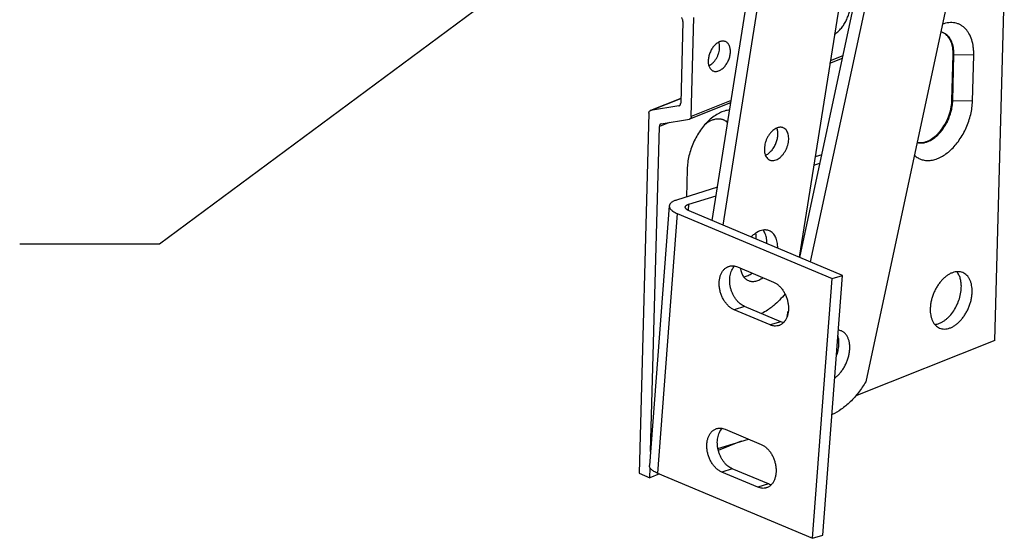
# Model space of a CAD drawing. Units: inches. Extents: x 0 to 17, y 0 to 11.
# Drawn here: x 7.1 to 8.9, y 2.3 to 3.2 of the extents above; entities that cross this region are included whole.
import ezdxf

# ---------------------------------------------------------------- set-up
doc = ezdxf.new("R2010")
doc.units = ezdxf.units.IN
doc.header["$LTSCALE"] = 0.935
doc.header["$MEASUREMENT"] = 0
doc.layers.get('0').update_dxf_attribs({"linetype": 'CONTINUOUS'})
doc.layers.add('02___PRT_ALL_AXES', color=7, linetype='CONTINUOUS')
doc.styles.get("Standard").update_dxf_attribs({"font": 'bluprnt.ttf'})
doc.dimstyles.get("Standard").update_dxf_attribs({"dimtxt": 0.125, "dimasz": 0.1875, "dimexe": 0.125, "dimexo": 0.0625, "dimgap": 0.09, "dimtad": 0, "dimtih": 1, "dimtoh": 1, "dimzin": 4, "dimdsep": 46, "dimtxsty": 'Standard', "dimblk": 'CLOSED', "dimblk1": 'CLOSED', "dimblk2": 'CLOSED', "dimcen": 0.09, "dimazin": 1, "dimtp": 0.01, "dimtm": 0.01, "dimtfac": 1, "dimtofl": 0, "dimtmove": 0, "dimatfit": 3, "dimldrblk": 'CLOSED', "dimfxl": 0, "dimtolj": 1, "dimtzin": 4, "dimarcsym": 0})

# ---------------------------------------------------------------- blocks, each defined once
blk = doc.blocks.new('_CLOSED')
at = {"color": 0, "linetype": 'ByBlock'}
for p, q in [((0, 0), (-1, 0.1667)), ((-1, 0.1667), (-1, -0.1667)), ((-1, -0.1667), (0, 0)), ((-1, 0), (0, 0))]:
    blk.add_line(p, q, dxfattribs=at)

msp = doc.modelspace()

# ---------------------------------------------------------------- linework, layer by layer
at = {"color": 7, "linetype": 'Continuous'}
for p, q in [((8.3564, 2.85503), (8.5199, 3.88936)), ((8.37575, 2.84689), (8.53925, 3.88122)), ((8.62234, 3.48669), (8.51214, 2.78951)), ((8.51305, 2.78913), (8.62742, 3.32274)), ((8.53239, 2.78099), (8.64676, 3.3146)), ((8.79285, 3.3216), (8.63107, 2.56678)), ((8.86199, 2.64079), (8.87872, 3.26047)), ((8.30393, 3.21091), (8.29999, 3.06488)), ((8.31892, 3.04134), (8.32369, 3.21817)), ((8.78503, 3.0697), (8.78725, 3.1518)), ((8.56697, 3.13639), (8.58939, 3.14532)), ((8.78647, 3.06909), (8.78868, 3.15119)), ((8.82181, 3.06849), (8.82402, 3.15059)), ((8.24623, 3.05175), (8.30022, 3.07323)), ((8.31632, 3.03663), (8.38973, 3.06585)), ((8.24298, 3.04678), (8.22561, 2.40335)), ((8.29694, 3.06031), (8.24625, 3.05168)), ((8.26496, 3.02781), (8.31565, 3.03645)), ((8.34921, 3.03099), (8.34463, 3.02799)), ((8.35327, 3.03311), (8.34921, 3.03099)), ((8.38405, 3.02983), (8.38053, 3.03274)), ((8.24622, 2.4422), (8.26191, 3.02324)), ((8.55237, 2.9726), (8.54049, 2.96889)), ((8.31157, 2.94664), (8.31023, 2.89706)), ((8.53814, 2.95399), (8.54912, 2.95741)), ((8.36579, 2.91439), (8.29256, 2.89155)), ((8.31468, 2.88428), (8.36343, 2.89948)), ((8.27965, 2.88118), (8.2443, 2.41688)), ((8.58959, 2.75693), (8.3152, 2.87236)), ((8.29359, 2.86772), (8.57085, 2.75108)), ((8.40147, 2.77203), (8.46594, 2.7449)), ((8.5355, 2.28679), (8.57085, 2.75108)), ((8.55424, 2.29263), (8.58959, 2.75693)), ((8.57085, 2.75108), (8.58959, 2.75693)), ((8.46011, 2.66829), (8.39563, 2.69542)), ((8.47885, 2.67414), (8.41437, 2.70127)), ((8.49038, 2.68336), (8.49247, 2.69309)), ((8.86199, 2.64079), (8.6134, 2.54185)), ((8.37937, 2.48185), (8.44385, 2.45472)), ((8.36657, 2.4472), (8.42121, 2.46424)), ((8.40829, 2.46022), (8.36732, 2.44391)), ((8.24495, 2.39521), (8.24542, 2.41263)), ((8.22561, 2.40335), (8.24495, 2.39521)), ((8.26182, 2.40192), (8.24495, 2.39521)), ((8.25824, 2.40343), (8.5355, 2.28679)), ((8.43801, 2.37811), (8.37353, 2.40524)), ((8.45675, 2.38396), (8.39227, 2.41108)), ((8.5355, 2.28679), (8.55424, 2.29263))]:
    msp.add_line(p, q, dxfattribs=at)
at = {"color": 9, "linetype": 'Continuous'}
for p, q in [((8.78868, 3.15119), (8.78725, 3.1518)), ((8.59025, 3.14933), (8.56759, 3.14031)), ((8.82402, 3.15059), (8.78868, 3.15119)), ((8.30021, 3.07315), (8.24625, 3.05168)), ((8.39035, 3.06977), (8.31892, 3.04134)), ((8.78647, 3.06909), (8.78503, 3.0697)), ((8.82181, 3.06849), (8.78647, 3.06909)), ((8.29755, 3.06055), (8.29694, 3.06031)), ((8.2797, 3.03032), (8.26191, 3.02324)), ((8.31382, 2.87299), (8.31468, 2.88428)), ((8.29359, 2.86772), (8.25824, 2.40343)), ((8.41437, 2.70127), (8.39563, 2.69542)), ((8.47885, 2.67414), (8.46011, 2.66829)), ((8.39227, 2.41108), (8.37353, 2.40524)), ((8.45675, 2.38396), (8.43801, 2.37811))]:
    msp.add_line(p, q, dxfattribs=at)
at = {"color": 7, "linetype": 'Continuous'}
for centre, radius, start, end in [((8.76022, 3.16801), 0.02455, 70.80736, 78.55855), ((8.76028, 3.1682), 0.02436, 69.50292, 70.80143), ((8.76029, 3.16823), 0.02433, 67.17958, 69.50277), ((8.76026, 3.16816), 0.02441, 61.31057, 67.17386), ((8.71838, 3.15312), 0.07033, 358.93494, 2.6909), ((8.71603, 3.15315), 0.07268, 358.45296, 358.94556), ((8.29255, 3.06507), 0.00744, 352.30365, 358.52684), ((8.70751, 3.07186), 0.07755, 354.99899, 358.02567), ((8.7114, 3.07168), 0.07367, 358.0547, 358.45294), ((8.24681, 3.04842), 0.00331, 99.68114, 112.03412), ((8.29642, 3.06335), 0.00309, 279.68114, 292.03412), ((8.31509, 3.03971), 0.00331, 279.68114, 292.03412), ((8.3681, 3.01211), 0.02436, 69.50292, 70.80143), ((8.36811, 3.01214), 0.02433, 67.17958, 69.50277), ((8.36808, 3.01207), 0.02441, 61.31057, 67.17386), ((8.26548, 3.02477), 0.00309, 99.68114, 112.03412)]:
    msp.add_arc(centre, radius, start, end, dxfattribs=at)
for points, knots in [([(8.30393, 3.21091), (8.30395, 3.21153), (8.30384, 3.21282), (8.3033, 3.21469), (8.30242, 3.21644), (8.30163, 3.21746), (8.30119, 3.21791)], [0, 0, 0, 0, 0.2437564, 0.4992918, 0.7552005, 1, 1, 1, 1]), ([(8.82402, 3.15059), (8.82409, 3.15307), (8.82405, 3.15794), (8.82324, 3.16727), (8.82097, 3.17808), (8.81679, 3.18783), (8.81241, 3.19439), (8.80875, 3.19859), (8.80466, 3.20212), (8.80019, 3.20496), (8.79537, 3.20706), (8.79027, 3.20841), (8.78492, 3.209), (8.7774, 3.20876), (8.77176, 3.20741), (8.76809, 3.20612)], [0, 0, 0, 0, 0.0779246, 0.1532578, 0.2947756, 0.4239419, 0.4844198, 0.5425605, 0.5988713, 0.6540034, 0.7086844, 0.7636811, 0.8197315, 0.8774964, 1, 1, 1, 1]), ([(8.78863, 3.15643), (8.78854, 3.15831), (8.78821, 3.162), (8.78722, 3.16734), (8.78576, 3.1723), (8.78384, 3.17683), (8.78148, 3.18087), (8.77871, 3.18439), (8.77556, 3.18734), (8.7732, 3.1889), (8.77198, 3.18957)], [0, 0, 0, 0, 0.1465188, 0.2866473, 0.4199414, 0.5465412, 0.6668852, 0.78177, 0.8923216, 1, 1, 1, 1]), ([(8.78725, 3.1518), (8.7873, 3.15382), (8.78725, 3.15779), (8.78664, 3.16358), (8.78552, 3.16903), (8.7839, 3.17406), (8.78179, 3.17862), (8.77922, 3.18265), (8.77622, 3.1861), (8.77392, 3.188), (8.77272, 3.18883)], [0, 0, 0, 0, 0.1466038, 0.2873975, 0.4216037, 0.5490265, 0.6698637, 0.7846478, 0.8942577, 1, 1, 1, 1]), ([(8.29758, 3.06049), (8.29789, 3.06062), (8.29849, 3.06098), (8.29919, 3.06181), (8.29969, 3.06287), (8.29987, 3.06366), (8.29993, 3.06407)], [0, 0, 0, 0, 0.2241509, 0.4604943, 0.7179312, 1, 1, 1, 1]), ([(8.71787, 2.97179), (8.71887, 2.97087), (8.72096, 2.96913), (8.72434, 2.96691), (8.72792, 2.96511), (8.73169, 2.96374), (8.73562, 2.96281), (8.73969, 2.96233), (8.74387, 2.96229), (8.74967, 2.96284), (8.75712, 2.9647), (8.76598, 2.96861), (8.77472, 2.97413), (8.78317, 2.98115), (8.79116, 2.98951), (8.79851, 2.99905), (8.80508, 3.00955), (8.81072, 3.02079), (8.81532, 3.03254), (8.81879, 3.04454), (8.82103, 3.05655), (8.8217, 3.06456), (8.82181, 3.06849)], [0, 0, 0, 0, 0.0240014, 0.0476174, 0.0710285, 0.0944246, 0.1179983, 0.1419313, 0.16639, 0.1915237, 0.2442096, 0.3006973, 0.3612122, 0.425633, 0.493539, 0.564307, 0.6371441, 0.711157, 0.785374, 0.8588653, 0.9307415, 1, 1, 1, 1]), ([(8.72277, 2.99467), (8.72438, 2.99421), (8.72775, 2.99361), (8.73299, 2.99371), (8.7384, 2.99476), (8.74592, 2.9975), (8.75317, 3.00205), (8.75988, 3.00793), (8.76654, 3.01504), (8.77236, 3.02329), (8.77721, 3.03231), (8.78034, 3.03948), (8.78288, 3.04685), (8.78479, 3.05431), (8.78602, 3.06173), (8.7864, 3.06666), (8.78647, 3.06909)], [0, 0, 0, 0, 0.0457902, 0.0932702, 0.1432564, 0.1963125, 0.3122777, 0.3752685, 0.4411311, 0.5793246, 0.6505622, 0.7222585, 0.793727, 0.8643121, 0.9333283, 1, 1, 1, 1]), ([(8.72283, 2.9949), (8.72437, 2.99456), (8.7276, 2.99417), (8.73257, 2.99445), (8.73767, 2.99559), (8.74474, 2.99828), (8.75155, 3.00256), (8.7579, 3.00803), (8.76422, 3.0146), (8.77127, 3.02418), (8.77796, 3.03709), (8.78267, 3.05086), (8.78436, 3.06038), (8.78477, 3.06509)], [0, 0, 0, 0, 0.0460361, 0.0938729, 0.1441829, 0.1974214, 0.3131804, 0.3757662, 0.4410857, 0.578083, 0.7201429, 0.862376, 1, 1, 1, 1]), ([(8.24298, 3.04678), (8.243, 3.04732), (8.24312, 3.04835), (8.24363, 3.04975), (8.24445, 3.05085), (8.24519, 3.05133), (8.24557, 3.05148)], [0, 0, 0, 0, 0.2864095, 0.5464645, 0.780934, 1, 1, 1, 1]), ([(8.38764, 3.05265), (8.38454, 3.05238), (8.37815, 3.05109), (8.36877, 3.04727), (8.35949, 3.04164), (8.35369, 3.0369), (8.35086, 3.03429)], [0, 0, 0, 0, 0.2236866, 0.4642445, 0.7231489, 1, 1, 1, 1]), ([(8.35086, 3.03429), (8.34801, 3.03166), (8.34251, 3.02595), (8.33509, 3.01641), (8.32846, 3.00588), (8.32277, 2.99459), (8.31812, 2.98279), (8.31462, 2.97072), (8.31236, 2.95865), (8.31168, 2.95059), (8.31157, 2.94664)], [0, 0, 0, 0, 0.1180533, 0.2411641, 0.3679447, 0.4968277, 0.6261043, 0.754135, 0.8793544, 1, 1, 1, 1]), ([(8.31892, 3.04134), (8.3189, 3.0408), (8.31878, 3.03977), (8.31827, 3.03837), (8.31745, 3.03727), (8.31672, 3.0368), (8.31633, 3.03664)], [0, 0, 0, 0, 0.2864095, 0.5464645, 0.780934, 1, 1, 1, 1]), ([(8.37611, 3.03512), (8.37526, 3.03541), (8.3735, 3.03592), (8.36984, 3.03654), (8.36501, 3.03658), (8.35908, 3.03545), (8.3552, 3.034), (8.35327, 3.03311)], [0, 0, 0, 0, 0.1157229, 0.2327836, 0.4736815, 0.7282475, 1, 1, 1, 1]), ([(8.38416, 3.03045), (8.38382, 3.03074), (8.38245, 3.03186), (8.38096, 3.03284), (8.3798, 3.03348)], [0, 0, 0, 0, 0.2528723, 1, 1, 1, 1]), ([(8.26432, 3.02763), (8.26397, 3.02749), (8.26328, 3.02704), (8.26252, 3.02602), (8.26204, 3.02471), (8.26193, 3.02375), (8.26191, 3.02324)], [0, 0, 0, 0, 0.219066, 0.4535355, 0.7135905, 1, 1, 1, 1]), ([(8.29256, 2.89155), (8.29161, 2.89125), (8.28981, 2.89063), (8.2873, 2.88955), (8.28511, 2.88836), (8.28326, 2.88708), (8.28177, 2.88572), (8.28081, 2.88449), (8.28026, 2.88347), (8.27995, 2.88272), (8.27974, 2.88195), (8.27967, 2.88143), (8.27965, 2.88118)], [0, 0, 0, 0, 0.1706281, 0.3273629, 0.4696646, 0.5977517, 0.7125124, 0.8156902, 0.8638324, 0.9102305, 0.9554237, 1, 1, 1, 1]), ([(8.27965, 2.88118), (8.27963, 2.88089), (8.27963, 2.8803), (8.27975, 2.87941), (8.27999, 2.87853), (8.2805, 2.87731), (8.28147, 2.87579), (8.28306, 2.87404), (8.2851, 2.87234), (8.28756, 2.8707), (8.29043, 2.86913), (8.2925, 2.86818), (8.29359, 2.86772)], [0, 0, 0, 0, 0.0424939, 0.0857244, 0.1303802, 0.1770714, 0.2784149, 0.3928588, 0.5219922, 0.6664291, 0.8260786, 1, 1, 1, 1]), ([(8.3152, 2.87236), (8.31465, 2.87259), (8.31361, 2.87307), (8.31218, 2.87385), (8.31095, 2.87467), (8.30993, 2.87552), (8.30913, 2.8764), (8.30857, 2.87729), (8.30825, 2.87819), (8.3082, 2.8788), (8.30823, 2.87909)], [0, 0, 0, 0, 0.1739346, 0.3336698, 0.4781992, 0.6073903, 0.7218659, 0.8232491, 0.9144589, 1, 1, 1, 1]), ([(8.30823, 2.87909), (8.30825, 2.87935), (8.30836, 2.87988), (8.30873, 2.88064), (8.30929, 2.88136), (8.31003, 2.88204), (8.31096, 2.88268), (8.31205, 2.88328), (8.31331, 2.88382), (8.31421, 2.88413), (8.31468, 2.88428)], [0, 0, 0, 0, 0.0896169, 0.1840486, 0.2872485, 0.4020517, 0.5301925, 0.6725869, 0.8293793, 1, 1, 1, 1]), ([(8.39563, 2.69542), (8.39397, 2.69612), (8.39068, 2.69789), (8.38611, 2.70141), (8.38189, 2.70578), (8.3781, 2.71088), (8.37486, 2.71658), (8.37224, 2.72273), (8.37031, 2.72917), (8.36913, 2.73573), (8.36872, 2.74224), (8.3691, 2.74853), (8.37007, 2.75352), (8.37125, 2.75724), (8.3723, 2.75983), (8.37353, 2.76226), (8.37493, 2.76449), (8.37648, 2.76652), (8.37819, 2.76833), (8.38003, 2.7699), (8.382, 2.77124), (8.38408, 2.77232), (8.38553, 2.77287), (8.38627, 2.7731)], [0, 0, 0, 0, 0.0571122, 0.1178939, 0.182109, 0.2493107, 0.3187673, 0.3895938, 0.4608173, 0.5314359, 0.6004866, 0.6671153, 0.7306438, 0.761121, 0.7906905, 0.8193498, 0.8471232, 0.8740646, 0.9002516, 0.9257937, 0.9508258, 0.9755035, 1, 1, 1, 1]), ([(8.38627, 2.7731), (8.38686, 2.77329), (8.38806, 2.7736), (8.39054, 2.774), (8.39375, 2.77406), (8.39766, 2.77342), (8.40021, 2.77256), (8.40147, 2.77203)], [0, 0, 0, 0, 0.119574, 0.2397086, 0.4836622, 0.7362379, 1, 1, 1, 1]), ([(8.41437, 2.70127), (8.41144, 2.7025), (8.40797, 2.7047), (8.40429, 2.70793), (8.40179, 2.71042), (8.39887, 2.71389), (8.39577, 2.71852), (8.39309, 2.72356), (8.39089, 2.72892), (8.38921, 2.73449), (8.38809, 2.74016), (8.38755, 2.74582), (8.38759, 2.75136), (8.38822, 2.75667), (8.38943, 2.76164), (8.39119, 2.76618), (8.39348, 2.7702), (8.39537, 2.77254), (8.39639, 2.77358)], [0, 0, 0, 0, 0.1131378, 0.1434003, 0.1743737, 0.2382759, 0.304424, 0.3722367, 0.4410503, 0.5101534, 0.5788177, 0.6463367, 0.7120638, 0.7754422, 0.8360551, 0.893659, 0.9482283, 1, 1, 1, 1]), ([(8.46594, 2.7449), (8.46761, 2.7442), (8.4709, 2.74243), (8.47546, 2.73891), (8.47969, 2.73454), (8.48348, 2.72944), (8.48672, 2.72374), (8.48934, 2.71759), (8.49126, 2.71115), (8.49245, 2.70459), (8.49286, 2.69808), (8.49248, 2.69179), (8.4915, 2.6868), (8.49033, 2.68309), (8.48927, 2.68049), (8.48805, 2.67807), (8.48665, 2.67584), (8.48509, 2.67381), (8.48339, 2.672), (8.48155, 2.67042), (8.47958, 2.66908), (8.4775, 2.668), (8.47605, 2.66745), (8.47531, 2.66722)], [0, 0, 0, 0, 0.0571122, 0.1178939, 0.182109, 0.2493107, 0.3187673, 0.3895938, 0.4608173, 0.5314359, 0.6004866, 0.6671153, 0.7306438, 0.761121, 0.7906905, 0.8193498, 0.8471232, 0.8740646, 0.9002516, 0.9257937, 0.9508258, 0.9755035, 1, 1, 1, 1]), ([(8.48656, 2.72376), (8.48345, 2.71993), (8.47704, 2.71268), (8.46828, 2.70452), (8.46104, 2.69878), (8.45388, 2.69373), (8.44826, 2.69046), (8.44444, 2.68857)], [0, 0, 0, 0, 0.267764, 0.5246122, 0.6484671, 0.7690578, 1, 1, 1, 1]), ([(8.47531, 2.66722), (8.47472, 2.66703), (8.47351, 2.66672), (8.47104, 2.66632), (8.46782, 2.66627), (8.46392, 2.66691), (8.46137, 2.66776), (8.46011, 2.66829)], [0, 0, 0, 0, 0.119574, 0.2397086, 0.4836622, 0.7362379, 1, 1, 1, 1]), ([(8.48392, 2.67258), (8.48349, 2.67267), (8.48177, 2.67305), (8.48008, 2.67362), (8.47885, 2.67414)], [0, 0, 0, 0, 0.2447784, 1, 1, 1, 1]), ([(8.63107, 2.56678), (8.62909, 2.56341), (8.62495, 2.55684), (8.61819, 2.54751), (8.611, 2.53884), (8.60343, 2.53093), (8.59556, 2.52383), (8.58499, 2.51572), (8.57647, 2.51075), (8.57065, 2.50814)], [0, 0, 0, 0, 0.1373352, 0.2723502, 0.4042467, 0.5324675, 0.6565218, 0.7759912, 1, 1, 1, 1]), ([(8.37353, 2.40524), (8.37187, 2.40594), (8.36858, 2.40771), (8.36402, 2.41123), (8.35979, 2.4156), (8.356, 2.4207), (8.35276, 2.4264), (8.35014, 2.43255), (8.34821, 2.43899), (8.34703, 2.44555), (8.34662, 2.45206), (8.347, 2.45835), (8.34798, 2.46334), (8.34915, 2.46705), (8.3502, 2.46965), (8.35143, 2.47207), (8.35283, 2.4743), (8.35438, 2.47633), (8.35609, 2.47814), (8.35793, 2.47972), (8.3599, 2.48106), (8.36198, 2.48214), (8.36343, 2.48269), (8.36417, 2.48292)], [0, 0, 0, 0, 0.0571122, 0.1178939, 0.182109, 0.2493107, 0.3187673, 0.3895938, 0.4608173, 0.5314359, 0.6004866, 0.6671153, 0.7306438, 0.761121, 0.7906905, 0.8193498, 0.8471232, 0.8740646, 0.9002516, 0.9257937, 0.9508258, 0.9755035, 1, 1, 1, 1]), ([(8.36417, 2.48292), (8.36476, 2.48311), (8.36597, 2.48342), (8.36844, 2.48382), (8.37166, 2.48387), (8.37556, 2.48323), (8.37811, 2.48238), (8.37937, 2.48185)], [0, 0, 0, 0, 0.119574, 0.2397086, 0.4836622, 0.7362379, 1, 1, 1, 1]), ([(8.39227, 2.41108), (8.38934, 2.41232), (8.38587, 2.41452), (8.38219, 2.41775), (8.37969, 2.42023), (8.37677, 2.4237), (8.37367, 2.42833), (8.37099, 2.43338), (8.36879, 2.43874), (8.36712, 2.44431), (8.36599, 2.44998), (8.36545, 2.45564), (8.36549, 2.46117), (8.36612, 2.46648), (8.36733, 2.47146), (8.36909, 2.476), (8.37138, 2.48002), (8.37327, 2.48236), (8.37429, 2.4834)], [0, 0, 0, 0, 0.1131378, 0.1434003, 0.1743737, 0.2382759, 0.304424, 0.3722367, 0.4410503, 0.5101534, 0.5788177, 0.6463367, 0.7120638, 0.7754422, 0.8360551, 0.893659, 0.9482283, 1, 1, 1, 1]), ([(8.44385, 2.45472), (8.44551, 2.45402), (8.4488, 2.45225), (8.45337, 2.44873), (8.45759, 2.44436), (8.46138, 2.43926), (8.46462, 2.43356), (8.46724, 2.42741), (8.46917, 2.42097), (8.47035, 2.41441), (8.47076, 2.4079), (8.47038, 2.40161), (8.46941, 2.39662), (8.46823, 2.3929), (8.46718, 2.39031), (8.46595, 2.38788), (8.46455, 2.38565), (8.463, 2.38362), (8.46129, 2.38181), (8.45945, 2.38024), (8.45748, 2.3789), (8.4554, 2.37782), (8.45395, 2.37727), (8.45321, 2.37704)], [0, 0, 0, 0, 0.0571122, 0.1178939, 0.182109, 0.2493107, 0.3187673, 0.3895938, 0.4608173, 0.5314359, 0.6004866, 0.6671153, 0.7306438, 0.761121, 0.7906905, 0.8193498, 0.8471232, 0.8740646, 0.9002516, 0.9257937, 0.9508258, 0.9755035, 1, 1, 1, 1]), ([(8.25824, 2.40343), (8.25714, 2.40389), (8.25507, 2.40484), (8.2522, 2.4064), (8.24974, 2.40805), (8.2477, 2.40975), (8.24611, 2.41149), (8.24514, 2.41302), (8.24464, 2.41423), (8.24439, 2.41512), (8.24427, 2.41601), (8.24427, 2.41659), (8.2443, 2.41688)], [0, 0, 0, 0, 0.1739214, 0.3335709, 0.4780078, 0.6071412, 0.7215851, 0.8229286, 0.8696198, 0.9142756, 0.9575061, 1, 1, 1, 1]), ([(8.45321, 2.37704), (8.45262, 2.37685), (8.45142, 2.37654), (8.44894, 2.37614), (8.44572, 2.37608), (8.44182, 2.37672), (8.43927, 2.37758), (8.43801, 2.37811)], [0, 0, 0, 0, 0.119574, 0.2397086, 0.4836622, 0.7362379, 1, 1, 1, 1]), ([(8.46182, 2.3824), (8.46139, 2.38248), (8.45967, 2.38287), (8.45798, 2.38344), (8.45675, 2.38396)], [0, 0, 0, 0, 0.2447784, 1, 1, 1, 1])]:
    msp.add_open_spline(points, degree=3, knots=knots, dxfattribs=at)
at = {"layer": '02___PRT_ALL_AXES', "color": 7, "linetype": 'Continuous'}
for centre, radius, start, end in [((8.42721, 2.82258), 0.0256, 32.3653, 36.80801), ((8.38177, 2.80531), 0.04521, 303.95284, 306.51431), ((8.40937, 2.77885), 0.02461, 277.55805, 279.07123)]:
    msp.add_arc(centre, radius, start, end, dxfattribs=at)
for points, knots in [([(8.57514, 3.18805), (8.57712, 3.18933), (8.58099, 3.19233), (8.58626, 3.19771), (8.59105, 3.204), (8.59522, 3.211), (8.59866, 3.21851), (8.60126, 3.22632), (8.60294, 3.2342), (8.60343, 3.23948), (8.6035, 3.24207)], [0, 0, 0, 0, 0.112064, 0.2315776, 0.3570732, 0.4866157, 0.6179776, 0.7488148, 0.8769396, 1, 1, 1, 1]), ([(8.38011, 3.17503), (8.37938, 3.17534), (8.37782, 3.17581), (8.37535, 3.17602), (8.37277, 3.17574), (8.36915, 3.1747), (8.36563, 3.17272), (8.36235, 3.17006), (8.35907, 3.16676), (8.35545, 3.16185), (8.3521, 3.1552), (8.35024, 3.14923), (8.34941, 3.14441), (8.34923, 3.14203), (8.34919, 3.14086)], [0, 0, 0, 0, 0.0457437, 0.0926809, 0.141829, 0.1939486, 0.3083006, 0.3708361, 0.4365108, 0.5751174, 0.7191881, 0.8627549, 0.9325906, 1, 1, 1, 1]), ([(8.36959, 3.16481), (8.36964, 3.16644), (8.3695, 3.1696), (8.36883, 3.17269), (8.36836, 3.17412)], [0, 0, 0, 0, 0.5200292, 1, 1, 1, 1]), ([(8.38893, 3.15667), (8.38896, 3.15775), (8.38892, 3.15986), (8.38843, 3.16381), (8.38733, 3.16747), (8.38556, 3.17056), (8.38399, 3.17247), (8.38218, 3.174), (8.38082, 3.17474), (8.38011, 3.17503)], [0, 0, 0, 0, 0.1495193, 0.2921908, 0.5533342, 0.6727662, 0.7858393, 0.894186, 1, 1, 1, 1]), ([(8.35044, 3.13153), (8.35173, 3.13217), (8.3543, 3.13377), (8.35781, 3.13685), (8.36105, 3.14063), (8.36389, 3.14496), (8.36625, 3.14969), (8.36805, 3.15468), (8.36921, 3.15974), (8.36955, 3.16314), (8.36959, 3.16481)], [0, 0, 0, 0, 0.1080241, 0.2249072, 0.3493185, 0.4791766, 0.6119236, 0.7447773, 0.8750892, 1, 1, 1, 1]), ([(8.35801, 3.12249), (8.35875, 3.12219), (8.36031, 3.12172), (8.36278, 3.12151), (8.36536, 3.12179), (8.36898, 3.12283), (8.3725, 3.12481), (8.37578, 3.12747), (8.37906, 3.13077), (8.38268, 3.13567), (8.38603, 3.14233), (8.38789, 3.1483), (8.38872, 3.15312), (8.3889, 3.1555), (8.38893, 3.15667)], [0, 0, 0, 0, 0.0457437, 0.0926809, 0.141829, 0.1939486, 0.3083006, 0.3708361, 0.4365108, 0.5751174, 0.7191881, 0.8627549, 0.9325906, 1, 1, 1, 1]), ([(8.34919, 3.14086), (8.34916, 3.13978), (8.34921, 3.13767), (8.3497, 3.13372), (8.3508, 3.13006), (8.35257, 3.12697), (8.35414, 3.12506), (8.35595, 3.12353), (8.35731, 3.12279), (8.35801, 3.12249)], [0, 0, 0, 0, 0.1495193, 0.2921908, 0.5533342, 0.6727662, 0.7858393, 0.894186, 1, 1, 1, 1]), ([(8.47609, 3.0216), (8.47482, 3.02139), (8.4722, 3.02065), (8.46843, 3.01873), (8.46476, 3.01603), (8.46129, 3.01262), (8.45812, 3.00861), (8.45534, 3.00412), (8.45304, 2.99927), (8.45127, 2.9942), (8.4501, 2.98907), (8.44955, 2.98403), (8.44964, 2.97921), (8.45037, 2.97476), (8.45174, 2.97081), (8.4537, 2.96746), (8.45583, 2.96525), (8.45775, 2.96392), (8.45877, 2.96341), (8.4593, 2.96319)], [0, 0, 0, 0, 0.0527951, 0.1101878, 0.1722189, 0.2385512, 0.308393, 0.3806813, 0.454183, 0.5275795, 0.5995642, 0.6689187, 0.7346215, 0.7959443, 0.8525667, 0.9047276, 0.9533188, 0.9767893, 1, 1, 1, 1]), ([(8.45151, 2.97171), (8.45345, 2.9725), (8.45626, 2.97417), (8.45967, 2.977), (8.46306, 2.98046), (8.46683, 2.98555), (8.47038, 2.99243), (8.47282, 2.99979), (8.47382, 3.00604), (8.47391, 3.01089), (8.47356, 3.0153), (8.47278, 3.01848), (8.47199, 3.02042)], [0, 0, 0, 0, 0.109844, 0.1695222, 0.2320065, 0.3634776, 0.5000456, 0.6366092, 0.7680632, 0.8305377, 0.8902129, 1, 1, 1, 1]), ([(8.46673, 2.96239), (8.46801, 2.96259), (8.47062, 2.96334), (8.4744, 2.96526), (8.47807, 2.96796), (8.48154, 2.97137), (8.48471, 2.97537), (8.48748, 2.97987), (8.48979, 2.98472), (8.49156, 2.98978), (8.49273, 2.99491), (8.49328, 2.99996), (8.49319, 3.00477), (8.49246, 3.00922), (8.49109, 3.01318), (8.48913, 3.01652), (8.487, 3.01874), (8.48508, 3.02006), (8.48405, 3.02058), (8.48353, 3.0208)], [0, 0, 0, 0, 0.0527951, 0.1101878, 0.1722189, 0.2385512, 0.308393, 0.3806813, 0.454183, 0.5275795, 0.5995642, 0.6689187, 0.7346215, 0.7959443, 0.8525667, 0.9047276, 0.9533188, 0.9767893, 1, 1, 1, 1]), ([(8.48353, 3.0208), (8.48297, 3.02104), (8.48179, 3.02143), (8.47995, 3.02176), (8.47803, 3.02182), (8.47674, 3.0217), (8.47609, 3.0216)], [0, 0, 0, 0, 0.2424547, 0.4882511, 0.7400734, 1, 1, 1, 1]), ([(8.4593, 2.96319), (8.45986, 2.96295), (8.46104, 2.96256), (8.46288, 2.96223), (8.4648, 2.96216), (8.46609, 2.96229), (8.46673, 2.96239)], [0, 0, 0, 0, 0.2424547, 0.4882511, 0.7400734, 1, 1, 1, 1]), ([(8.44704, 2.83782), (8.4433, 2.83723), (8.43868, 2.83538), (8.43368, 2.83223), (8.43014, 2.82962), (8.42766, 2.82736), (8.42608, 2.82574)], [0, 0, 0, 0, 0.4631489, 0.5908314, 0.7230046, 1, 1, 1, 1]), ([(8.45853, 2.83659), (8.45766, 2.83696), (8.45584, 2.83757), (8.45299, 2.83807), (8.45004, 2.83818), (8.44804, 2.83798), (8.44704, 2.83782)], [0, 0, 0, 0, 0.2424547, 0.4882511, 0.7400734, 1, 1, 1, 1]), ([(8.45412, 2.81393), (8.45417, 2.81606), (8.45407, 2.81922), (8.45353, 2.82333), (8.45244, 2.82884), (8.45076, 2.83324), (8.44883, 2.83628)], [0, 0, 0, 0, 0.2750648, 0.4067638, 0.5342839, 1, 1, 1, 1]), ([(8.47347, 2.8058), (8.47351, 2.8076), (8.47342, 2.81114), (8.47275, 2.81626), (8.47157, 2.82101), (8.46987, 2.82531), (8.46769, 2.82909), (8.46505, 2.83229), (8.462, 2.83485), (8.45971, 2.8361), (8.45853, 2.83659)], [0, 0, 0, 0, 0.1495222, 0.2918447, 0.4264417, 0.5532239, 0.6726406, 0.7857225, 0.8941156, 1, 1, 1, 1]), ([(8.43507, 2.82195), (8.43512, 2.82377), (8.43506, 2.82732), (8.43462, 2.83086), (8.43431, 2.83256)], [0, 0, 0, 0, 0.512112, 1, 1, 1, 1]), ([(8.40668, 2.7698), (8.40705, 2.76722), (8.40793, 2.76347), (8.40984, 2.75886), (8.41155, 2.75582), (8.41355, 2.75314), (8.41582, 2.75085), (8.41834, 2.74899), (8.42017, 2.74804), (8.42111, 2.74764)], [0, 0, 0, 0, 0.2830215, 0.4149367, 0.5406998, 0.6609517, 0.7766912, 0.8891858, 1, 1, 1, 1]), ([(8.41325, 2.75455), (8.41574, 2.75495), (8.41949, 2.75614), (8.42422, 2.75859), (8.42656, 2.76013), (8.42772, 2.76098)], [0, 0, 0, 0, 0.4738502, 0.730445, 1, 1, 1, 1]), ([(8.42111, 2.74764), (8.42198, 2.74728), (8.42379, 2.74667), (8.42664, 2.74616), (8.4296, 2.74606), (8.43159, 2.74625), (8.43259, 2.74641)], [0, 0, 0, 0, 0.2424547, 0.4882511, 0.7400734, 1, 1, 1, 1]), ([(8.43259, 2.74641), (8.43508, 2.74681), (8.43884, 2.748), (8.44356, 2.75045), (8.44591, 2.75199), (8.44706, 2.75284)], [0, 0, 0, 0, 0.4738502, 0.730445, 1, 1, 1, 1]), ([(8.80457, 2.76184), (8.80319, 2.76242), (8.80025, 2.7633), (8.79559, 2.76369), (8.79072, 2.76316), (8.78576, 2.76174), (8.78077, 2.75944), (8.77585, 2.75633), (8.77107, 2.75245), (8.76651, 2.74787), (8.76226, 2.74267), (8.75838, 2.73694), (8.75494, 2.73079), (8.75201, 2.72431), (8.74963, 2.71762), (8.74784, 2.71084), (8.74668, 2.70409), (8.74632, 2.69959), (8.74626, 2.69738)], [0, 0, 0, 0, 0.0457144, 0.0926192, 0.1417397, 0.1938227, 0.2493152, 0.3083591, 0.3708565, 0.4364884, 0.504785, 0.575145, 0.6468864, 0.7192552, 0.7914783, 0.8628368, 0.9326161, 1, 1, 1, 1]), ([(8.80187, 2.73535), (8.80194, 2.73812), (8.80175, 2.74349), (8.80053, 2.74998), (8.79897, 2.7547), (8.79713, 2.75888), (8.7953, 2.76175), (8.79391, 2.76343)], [0, 0, 0, 0, 0.2791927, 0.5394105, 0.6618743, 0.7792957, 1, 1, 1, 1]), ([(8.82121, 2.72721), (8.82127, 2.72924), (8.82119, 2.73321), (8.82047, 2.73898), (8.81916, 2.74432), (8.81727, 2.74916), (8.81484, 2.75341), (8.81189, 2.75701), (8.80847, 2.75988), (8.8059, 2.76128), (8.80457, 2.76184)], [0, 0, 0, 0, 0.1494882, 0.2920612, 0.4267793, 0.5535754, 0.6729525, 0.7859687, 0.8942452, 1, 1, 1, 1]), ([(8.75423, 2.66926), (8.75562, 2.66937), (8.75846, 2.66983), (8.76269, 2.67115), (8.76694, 2.6731), (8.77115, 2.67564), (8.77527, 2.67876), (8.78067, 2.6837), (8.78685, 2.69106), (8.79302, 2.70119), (8.79777, 2.71226), (8.80038, 2.72193), (8.80155, 2.72965), (8.80182, 2.73347), (8.80187, 2.73535)], [0, 0, 0, 0, 0.0478408, 0.0982013, 0.1513661, 0.2074309, 0.2663496, 0.3279455, 0.4578298, 0.5940325, 0.7325555, 0.869214, 0.9356349, 1, 1, 1, 1]), ([(8.7629, 2.66275), (8.76429, 2.66217), (8.76723, 2.66129), (8.77189, 2.66089), (8.77675, 2.66142), (8.78172, 2.66285), (8.7867, 2.66514), (8.79163, 2.66826), (8.79641, 2.67214), (8.80097, 2.67672), (8.80522, 2.68192), (8.8091, 2.68764), (8.81253, 2.6938), (8.81547, 2.70028), (8.81785, 2.70696), (8.81964, 2.71374), (8.8208, 2.7205), (8.82115, 2.725), (8.82121, 2.72721)], [0, 0, 0, 0, 0.0457144, 0.0926192, 0.1417397, 0.1938227, 0.2493152, 0.3083591, 0.3708565, 0.4364884, 0.504785, 0.575145, 0.6468864, 0.7192552, 0.7914783, 0.8628368, 0.9326161, 1, 1, 1, 1]), ([(8.74626, 2.69738), (8.74621, 2.69535), (8.74629, 2.69138), (8.74701, 2.68561), (8.74832, 2.68027), (8.7502, 2.67543), (8.75264, 2.67118), (8.75559, 2.66758), (8.75901, 2.66471), (8.76158, 2.6633), (8.7629, 2.66275)], [0, 0, 0, 0, 0.1494882, 0.2920612, 0.4267793, 0.5535754, 0.6729525, 0.7859687, 0.8942452, 1, 1, 1, 1]), ([(8.58741, 2.65759), (8.58658, 2.65794), (8.58485, 2.65853), (8.58305, 2.65886), (8.58214, 2.65897)], [0, 0, 0, 0, 0.4969345, 1, 1, 1, 1]), ([(8.57564, 2.5736), (8.5773, 2.57479), (8.58054, 2.57746), (8.58501, 2.5821), (8.58913, 2.58739), (8.59282, 2.59322), (8.596, 2.59948), (8.5986, 2.60603), (8.60057, 2.61272), (8.60186, 2.61942), (8.60245, 2.626), (8.60233, 2.6323), (8.60149, 2.6382), (8.59995, 2.64358), (8.59807, 2.64761), (8.59625, 2.65042), (8.59475, 2.6523), (8.59311, 2.65397), (8.59134, 2.65542), (8.58944, 2.65664), (8.5881, 2.6573), (8.58741, 2.65759)], [0, 0, 0, 0, 0.0625549, 0.1285199, 0.197289, 0.2681073, 0.3401092, 0.4123739, 0.4839691, 0.5539916, 0.6216198, 0.6861547, 0.7470782, 0.8041172, 0.8573001, 0.8825855, 0.9070932, 0.9309398, 0.9542625, 0.9772219, 1, 1, 1, 1]), ([(8.57861, 2.61269), (8.57919, 2.61425), (8.58023, 2.6174), (8.58147, 2.62217), (8.58237, 2.62693), (8.58291, 2.63163), (8.58309, 2.63622), (8.58285, 2.642), (8.58213, 2.64623), (8.58138, 2.64889)], [0, 0, 0, 0, 0.1353915, 0.2693031, 0.4008939, 0.5293936, 0.6540968, 0.7744221, 1, 1, 1, 1])]:
    msp.add_open_spline(points, degree=3, knots=knots, dxfattribs=at)

# ---------------------------------------------------------------- leaders
at = {"color": 7, "linetype": 'Continuous'}
msp.add_leader([(8.23304, 3.45388), (7.36796, 2.8127), (7.11796, 2.8127)], dimstyle='Standard', override={"dimtad": 0}, dxfattribs=at)

doc.saveas('drawing.dxf')
